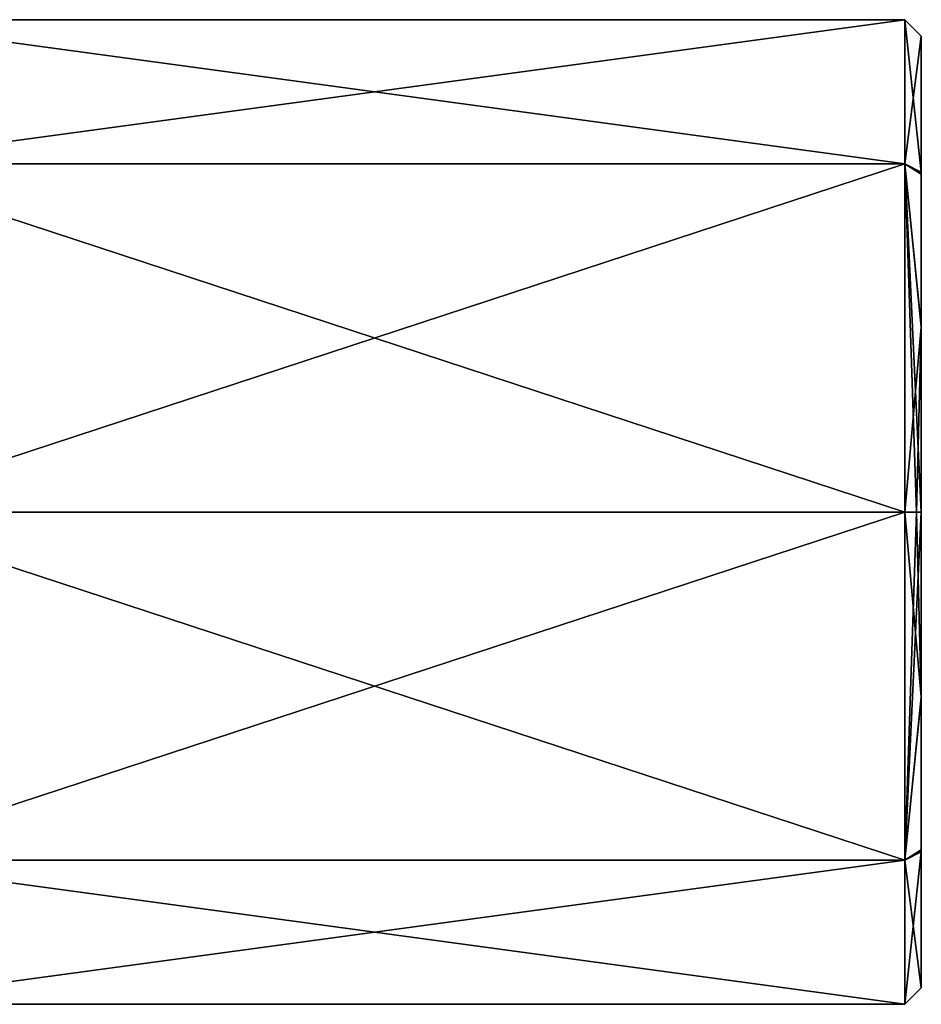
# Model space of a CAD drawing. Units: millimetres. Extents: x -338 to 338, y -79 to 10.
# Drawn here: x 319 to 335, y -79 to -61 of the extents above; entities that cross this region are included whole.
import ezdxf

# ---------------------------------------------------------------- set-up
doc = ezdxf.new("R2010")
doc.units = ezdxf.units.MM
doc.header["$LTSCALE"] = 65.185185
for name, color, linetype in [('38', 7, 'CONTINUOUS'), ('39', 7, 'CONTINUOUS'), ('40', 7, 'CONTINUOUS'), ('41', 7, 'CONTINUOUS'), ('42', 7, 'CONTINUOUS')]:
    doc.layers.add(name, color=color, linetype=linetype)

msp = doc.modelspace()

# ---------------------------------------------------------------- linework, layer by layer
at = {"layer": '38', "linetype": 'Continuous'}
for points in [[(335, -61.3, 0.035), (335, -63.825, 6.128), (335, -63.787, -6.088), (335, -61.3, 0.035)], [(335, -63.787, -6.088), (335, -63.825, 6.128), (335, -66.599, -8.006), (335, -63.787, -6.088)], [(335, -63.825, 6.128), (335, -66.618, 8.014), (335, -66.599, -8.006), (335, -63.825, 6.128)], [(335, -70, 8.7), (335, -70, -8.7), (335, -66.599, -8.006), (335, -70, 8.7)], [(335, -66.618, 8.014), (335, -70, 8.7), (335, -66.599, -8.006), (335, -66.618, 8.014)], [(335, -73.401, 8.006), (335, -70, -8.7), (335, -70, 8.7), (335, -73.401, 8.006)], [(335, -73.382, -8.014), (335, -70, -8.7), (335, -73.401, 8.006), (335, -73.382, -8.014)], [(335, -76.175, -6.128), (335, -73.382, -8.014), (335, -73.401, 8.006), (335, -76.175, -6.128)], [(335, -76.213, 6.088), (335, -76.175, -6.128), (335, -73.401, 8.006), (335, -76.213, 6.088)], [(335, -78.7, -0.035), (335, -76.175, -6.128), (335, -76.213, 6.088), (335, -78.7, -0.035)]]:
    msp.add_3dface(points, dxfattribs=at)
at = {"layer": '39', "linetype": 'Continuous'}
for points in [[(334.7, -76.364, 6.364), (335, -70, 8.7), (334.912, -70, 8.912), (334.7, -76.364, 6.364)], [(335, -73.401, 8.006), (335, -70, 8.7), (334.7, -76.364, 6.364), (335, -73.401, 8.006)], [(334.7, -70, -9), (335, -73.382, -8.014), (334.7, -76.364, -6.364), (334.7, -70, -9)], [(335, -73.382, -8.014), (334.7, -70, -9), (334.912, -70, -8.912), (335, -73.382, -8.014)], [(334.7, -70, 9), (334.7, -76.364, 6.364), (334.912, -70, 8.912), (334.7, -70, 9)], [(335, -70, -8.7), (335, -73.382, -8.014), (334.912, -70, -8.912), (335, -70, -8.7)], [(335, -73.382, -8.014), (335, -76.175, -6.128), (334.7, -76.364, -6.364), (335, -73.382, -8.014)], [(335, -76.213, 6.088), (335, -73.401, 8.006), (334.7, -76.364, 6.364), (335, -76.213, 6.088)], [(335, -76.175, -6.128), (335, -78.7, -0.035), (334.7, -76.364, -6.364), (335, -76.175, -6.128)], [(335, -78.7, -0.035), (335, -76.213, 6.088), (334.7, -79), (335, -78.7, -0.035)], [(334.7, -79), (335, -76.213, 6.088), (334.7, -76.364, 6.364), (334.7, -79)], [(334.7, -76.364, -6.364), (335, -78.7, -0.035), (334.7, -79), (334.7, -76.364, -6.364)]]:
    msp.add_3dface(points, dxfattribs=at)
at = {"layer": '40', "linetype": 'Continuous'}
for points in [[(334.7, -76.364, 6.364), (334.7, -70, 9), (315.3, -76.364, 6.364), (334.7, -76.364, 6.364)], [(315.3, -76.364, 6.364), (334.7, -70, 9), (315.3, -70, 9), (315.3, -76.364, 6.364)], [(315.3, -70, -9), (334.7, -76.364, -6.364), (315.3, -76.364, -6.364), (315.3, -70, -9)], [(334.7, -70, -9), (334.7, -76.364, -6.364), (315.3, -70, -9), (334.7, -70, -9)], [(315.3, -79), (334.7, -76.364, 6.364), (315.3, -76.364, 6.364), (315.3, -79)], [(315.3, -76.364, -6.364), (334.7, -79), (315.3, -79), (315.3, -76.364, -6.364)], [(334.7, -76.364, -6.364), (334.7, -79), (315.3, -76.364, -6.364), (334.7, -76.364, -6.364)], [(334.7, -79), (334.7, -76.364, 6.364), (315.3, -79), (334.7, -79)]]:
    msp.add_3dface(points, dxfattribs=at)
at = {"layer": '41', "linetype": 'Continuous'}
for points in [[(334.7, -63.636, -6.364), (315.3, -61), (334.7, -61), (334.7, -63.636, -6.364)], [(334.7, -61), (315.3, -63.636, 6.364), (334.7, -63.636, 6.364), (334.7, -61)], [(315.3, -61), (315.3, -63.636, 6.364), (334.7, -61), (315.3, -61)], [(315.3, -63.636, -6.364), (315.3, -61), (334.7, -63.636, -6.364), (315.3, -63.636, -6.364)], [(315.3, -70, 9), (334.7, -70, 9), (334.7, -63.636, 6.364), (315.3, -70, 9)], [(315.3, -63.636, 6.364), (315.3, -70, 9), (334.7, -63.636, 6.364), (315.3, -63.636, 6.364)], [(334.7, -70, -9), (315.3, -63.636, -6.364), (334.7, -63.636, -6.364), (334.7, -70, -9)], [(334.7, -70, -9), (315.3, -70, -9), (315.3, -63.636, -6.364), (334.7, -70, -9)]]:
    msp.add_3dface(points, dxfattribs=at)
at = {"layer": '42', "linetype": 'Continuous'}
for points in [[(335, -63.787, -6.088), (334.7, -63.636, -6.364), (334.7, -61), (335, -63.787, -6.088)], [(335, -61.3, 0.035), (334.7, -61), (334.7, -63.636, 6.364), (335, -61.3, 0.035)], [(335, -61.3, 0.035), (335, -63.787, -6.088), (334.7, -61), (335, -61.3, 0.035)], [(335, -63.825, 6.128), (335, -61.3, 0.035), (334.7, -63.636, 6.364), (335, -63.825, 6.128)], [(334.912, -70, -8.912), (334.7, -70, -9), (334.7, -63.636, -6.364), (334.912, -70, -8.912)], [(335, -63.787, -6.088), (335, -66.599, -8.006), (334.7, -63.636, -6.364), (335, -63.787, -6.088)], [(334.7, -70, 9), (335, -66.618, 8.014), (334.7, -63.636, 6.364), (334.7, -70, 9)], [(335, -66.618, 8.014), (335, -63.825, 6.128), (334.7, -63.636, 6.364), (335, -66.618, 8.014)], [(335, -66.599, -8.006), (335, -70, -8.7), (334.7, -63.636, -6.364), (335, -66.599, -8.006)], [(335, -70, -8.7), (334.912, -70, -8.912), (334.7, -63.636, -6.364), (335, -70, -8.7)], [(335, -66.618, 8.014), (334.7, -70, 9), (334.912, -70, 8.912), (335, -66.618, 8.014)], [(335, -70, 8.7), (335, -66.618, 8.014), (334.912, -70, 8.912), (335, -70, 8.7)]]:
    msp.add_3dface(points, dxfattribs=at)

doc.saveas('drawing.dxf')
